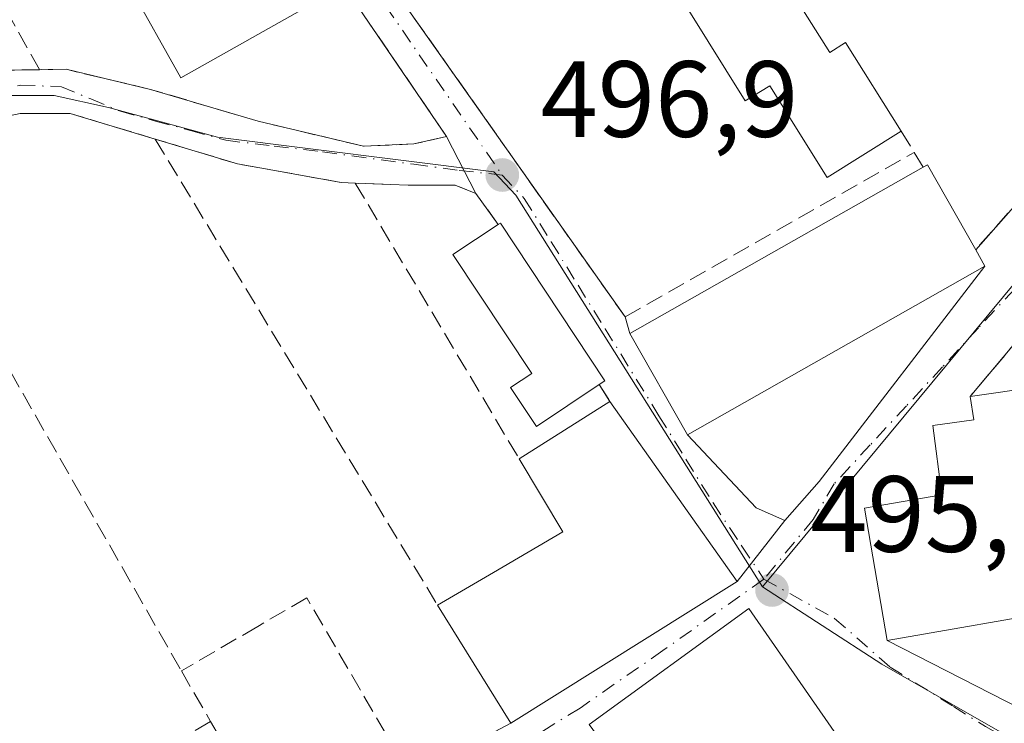
# Model space of a CAD drawing. Units: metres. Extents: x 617326 to 620768, y 4750248 to 4752627.
# Drawn here: x 619021 to 619112, y 4750912 to 4750977 of the extents above; entities that cross this region are included whole.
import ezdxf

# ---------------------------------------------------------------- set-up
doc = ezdxf.new("R2010")
doc.units = ezdxf.units.M
doc.header["$MEASUREMENT"] = 0
doc.linetypes.add('DGN Style 3', pattern=[2.307223458686699, 1.648016756204785, -0.6592067024819142])
doc.linetypes.add('DGN Style 4', pattern=[2.6384748266838614, 1.318413404963828, -0.6592067024819142, 0.001648016756204785, -0.6592067024819142])
for name, color, linetype, lineweight in [('Edificación Cxs', 1, 'Continuous', 13), ('Edificación religiosa Cxs', 192, 'Continuous', 13), ('Muro lineal', 1, 'DGN Style 3', 13), ('Núcleo urbano CxS', 7, 'Continuous', 0), ('Punto de cota en terreno', 7, 'Continuous', 0), ('Rótulo de punto de cota en terreno', 7, 'Continuous', 0), ('Seto lineal', 92, 'DGN Style 3', 0), ('Suelo desnudo CxS', 253, 'Continuous', 0), ('Vía urbana Cxs', 4, 'Continuous', 0), ('Vía urbana eje', 4, 'DGN Style 4', 0)]:
    doc.layers.add(name, color=color, linetype=linetype, lineweight=lineweight)
doc.styles.add('Style-Arial', font='txt')

# ---------------------------------------------------------------- blocks, each defined once
blk = doc.blocks.new('5PATER')
at = {"layer": 'Suelo desnudo CxS', "linetype": 'Continuous', "lineweight": 0}
h = blk.add_hatch(color=51, dxfattribs=at)
edge = h.paths.add_edge_path()
edge.add_ellipse((0, 0), major_axis=(-0.1095731443231308, -0.1110710700762829), ratio=0.9994222409660322, start_angle=0, end_angle=360)
blk = doc.blocks.new('*U23')
at = {"layer": 'Edificación Cxs', "color": 1, "linetype": 'Continuous', "lineweight": 13, "elevation": 505.5908999999955, "flags": 128}
blk.add_lwpolyline([(619088.6700999998, 4750921.470100001), (619100.4101, 4750904.540100001), (619100.1001000004, 4750904.3201), (619097.0900999998, 4750902.170100001), (619096.8201000001, 4750901.9801), (619095.9301000005, 4750903.3101), (619084.4200999998, 4750895.6601), (619082.9401000004, 4750898.3301), (619074.3501000004, 4750910.130100001), (619073.3300999999, 4750911.520099999), (619088.1201, 4750922.2601)], close=True, dxfattribs=at)
at = {"layer": 'Edificación Cxs', "color": 1, "linetype": 'Continuous', "lineweight": 13}
blk.add_3dface([(619089.5301000001, 4750906.8301, 505.5908999999957), (619091.6101000002, 4750903.5701, 505.5908999999957), (619095.1601, 4750905.8301, 505.5908999999957), (619093.0900999998, 4750909.090100001, 505.5908999999957)], dxfattribs=at)

msp = doc.modelspace()

# ---------------------------------------------------------------- linework, layer by layer
at = {"layer": 'Edificación Cxs', "color": 1, "linetype": 'Continuous', "lineweight": 13, "flags": 128}
for points, elevation in [([(619048.1201, 4750978.390100001), (619035.5701000001, 4750971.340100001), (619030.7901, 4750979.880100001), (619031.4600999998, 4750980.2501), (619029.9901000002, 4750982.840100001), (619032.1700999998, 4750984.0601), (619028.5100999996, 4750989.200099999), (619036.6601, 4750994.5101), (619047.5000999998, 4750979.1801)], 501.6462000000029), ([(619087.5100999996, 4750986.520099999), (619095.6001000004, 4750973.670100001), (619097.0701000001, 4750974.590100001), (619102.2100999998, 4750966.4101), (619095.3701, 4750962.110099999), (619090.0500999996, 4750970.610099999), (619087.7901, 4750969.210100001), (619082.5500999996, 4750977.5601), (619084.5601000005, 4750978.8101), (619081.9200999998, 4750983.020099999), (619086.9501, 4750986.170100001)], 501.1978999999993), ([(619109.9600999998, 4750953.920100001), (619082.4401000004, 4750938.3201), (619077.1201, 4750947.690099999), (619104.2500999998, 4750963.0701), (619104.6401000004, 4750963.300100001), (619109.1001000004, 4750955.440099999)], 503.176800000001), ([(619074.2801000001, 4750942.970100001), (619068.4600999998, 4750939.100099999), (619066.0701000001, 4750942.710100001), (619068.0401, 4750944.0001), (619060.7401000002, 4750954.9901), (619064.9401000004, 4750957.780099999), (619065.1401000004, 4750957.9001), (619074.8000999996, 4750943.3201)], 499.6594000000041), ([(619087.0301000001, 4750924.7601), (619066.1001000004, 4750911.640100001), (619059.3201000001, 4750922.5801), (619064.4801000003, 4750925.600099999), (619070.9101, 4750929.360099999), (619066.8701, 4750936.090100001), (619075.2600999996, 4750941.4001)], 502.5187000000006)]:
    msp.add_lwpolyline(points, close=True, dxfattribs=dict(at, elevation=elevation))
at = {"layer": 'Edificación Cxs', "color": 1, "linetype": 'Continuous', "lineweight": 13, "extrusion": (-0.4589748306823637, -0.534048372279205, 0.7100242537167498), "elevation": -2821040.396809301, "flags": 128}
msp.add_lwpolyline([(-2627095.562635513, 2845178.448367693), (-2627095.416770735, 2845179.052050953), (-2627086.911244387, 2845174.750718975)], dxfattribs=at)
at = {"layer": 'Edificación Cxs', "color": 1, "linetype": 'Continuous', "lineweight": 13, "extrusion": (0.2679591688959235, -0.4736022520794937, 0.838986764275717), "elevation": -2083747.618573703, "flags": 128}
msp.add_lwpolyline([(2878375.963139557, 3213692.828927367), (2878375.963139557, 3213690.747339203)], dxfattribs=at)
at = {"layer": 'Edificación Cxs', "color": 1, "linetype": 'Continuous', "lineweight": 13, "extrusion": (-0.1573027152241049, -0.09955630725488442, 0.9825194132783815), "elevation": -569876.6334509295, "flags": 128}
msp.add_lwpolyline([(-3683404.44817475, 3010383.707157732), (-3683404.44817475, 3010393.81297238)], dxfattribs=at)
at = {"layer": 'Edificación Cxs', "color": 1, "linetype": 'Continuous', "lineweight": 13, "extrusion": (0.04822305811604347, -0.0681760141933089, 0.9965071839955046), "elevation": -293547.7772925775, "flags": 128}
msp.add_lwpolyline([(3248958.174177308, 3508959.831668403), (3248958.174177307, 3508939.378312589)], dxfattribs=at)
at = {"layer": 'Edificación Cxs', "color": 1, "linetype": 'Continuous', "lineweight": 13, "extrusion": (0.03990519132237717, 0.02501462542263998, 0.9988903064003022), "elevation": 144045.6451412352, "flags": 128}
msp.add_lwpolyline([(3696609.507212045, -3044484.205753918), (3696609.507212045, -3044459.476099128)], dxfattribs=at)
at = {"layer": 'Edificación Cxs', "color": 1, "linetype": 'Continuous', "lineweight": 13, "extrusion": (-0.04478568470566581, 0.07226480687686432, 0.9963794659327811), "elevation": 316096.5765180149, "flags": 128}
msp.add_lwpolyline([(-3028903.437087515, -3698679.686241759), (-3028903.437087515, -3698692.603596102)], dxfattribs=at)
at = {"layer": 'Edificación Cxs', "color": 1, "linetype": 'Continuous', "lineweight": 13}
for points in [[(619048.1201, 4750978.390100001, 500.1404999999941), (619035.5701000001, 4750971.340100001, 499.9082000000053), (619030.7901, 4750979.880100001, 500.2109999999957), (619031.4600999998, 4750980.2501, 500.4777000000031), (619029.9901000002, 4750982.840100001, 499.5305999999982), (619032.1700999998, 4750984.0601, 500.6873999999953), (619028.5100999996, 4750989.200099999, 498.5010000000038), (619036.6601, 4750994.5101, 501.6462000000029), (619047.5000999998, 4750979.1801, 500.3643000000012), (619048.1201, 4750978.390100001, 500.1404999999941)], [(619102.2100999998, 4750966.4101, 501.1978999999993), (619095.3701, 4750962.110099999, 499.8246999999974), (619090.0500999996, 4750970.610099999, 499.7663999999932), (619087.7901, 4750969.210100001, 499.3013000000064), (619082.5500999996, 4750977.5601, 497.9066000000021), (619084.5601000005, 4750978.8101, 498.5877000000037), (619081.9200999998, 4750983.020099999, 497.7155000000057), (619086.9501, 4750986.170100001, 498.0589000000036)], [(619087.5100999996, 4750986.520099999, 498.0026999999973), (619095.6001000004, 4750973.670100001, 499.5991999999969), (619097.0701000001, 4750974.590100001, 498.9360000000015), (619102.2100999998, 4750966.4101, 501.1978999999993)], [(619109.9600999998, 4750953.920100001, 499.0151999999944), (619082.4401000004, 4750938.3201, 500.2554999999993), (619077.1201, 4750947.690099999, 498.4973999999929), (619104.2500999998, 4750963.0701, 502.7516999999935)], [(619074.2801000001, 4750942.970100001, 499.6594000000041), (619068.4600999998, 4750939.100099999, 499.527900000001), (619066.0701000001, 4750942.710100001, 498.3632000000071), (619068.0401, 4750944.0001, 498.9336000000039), (619060.7401000002, 4750954.9901, 498.2569999999978), (619064.9401000004, 4750957.780099999, 498.0255999999936)], [(619064.9401000004, 4750957.780099999, 498.0255999999936), (619065.1401000004, 4750957.9001, 497.9897000000056), (619074.8000999996, 4750943.3201, 499.5185999999958), (619074.2801000001, 4750942.970100001, 499.6594000000041)], [(619059.3201000001, 4750922.5801, 498.8754999999946), (619064.4801000003, 4750925.600099999, 500.2054999999964), (619070.9101, 4750929.360099999, 502.5187000000006), (619066.8701, 4750936.090100001, 498.6356999999989)], [(619074.3501000004, 4750910.130100001, 499.8849999999948), (619073.3300999999, 4750911.520099999, 499.508600000001), (619088.1201, 4750922.2601, 498.4348999999929), (619088.6700999998, 4750921.470100001, 498.6707000000025), (619100.4101, 4750904.540100001, 499.0567000000011)]]:
    msp.add_polyline3d(points, dxfattribs=at)
at = {"layer": 'Edificación religiosa Cxs', "color": 192, "linetype": 'Continuous', "lineweight": 13, "elevation": 503.7176999999939, "flags": 128}
msp.add_lwpolyline([(619120.8201000001, 4750943.620100001), (619121.9401000004, 4750936.1601), (619124.9801000003, 4750936.590100001), (619126.3201000001, 4750926.2301), (619123.3000999996, 4750925.8301), (619124.1700999998, 4750920.6801), (619118.3400999998, 4750919.690099999), (619117.8901000004, 4750922.2601), (619100.9200999998, 4750919.300100001), (619098.8201000001, 4750931.530099999), (619105.9801000003, 4750932.770099999), (619105.1401000004, 4750939.1801), (619108.9200999998, 4750939.710100001), (619108.6001000004, 4750941.880100001)], close=True, dxfattribs=at)
at = {"layer": 'Edificación religiosa Cxs', "color": 192, "linetype": 'Continuous', "lineweight": 13, "extrusion": (-0.08040558162320754, -0.01144891260455455, 0.9966964757858868), "elevation": -103676.2555864552, "flags": 128}
msp.add_lwpolyline([(-4616225.65020419, 1278458.617057782), (-4616225.65020419, 1278471.001226451)], dxfattribs=at)
at = {"layer": 'Edificación religiosa Cxs', "color": 192, "linetype": 'Continuous', "lineweight": 13}
msp.add_polyline3d([(619120.8201000001, 4750943.620100001, 499.3018000000012), (619121.9401000004, 4750936.1601, 502.8849000000046), (619124.9801000003, 4750936.590100001, 499.8956000000035), (619126.3201000001, 4750926.2301, 499.0651000000071), (619123.3000999996, 4750925.8301, 501.4821999999986), (619124.1700999998, 4750920.6801, 497.6343999999954), (619118.3400999998, 4750919.690099999, 497.6345000000001), (619117.8901000004, 4750922.2601, 499.436600000001), (619100.9200999998, 4750919.300100001, 496.9303000000073), (619098.8201000001, 4750931.530099999, 497.1708999999974), (619105.9801000003, 4750932.770099999, 503.7176999999938), (619105.1401000004, 4750939.1801, 498.498900000006), (619108.9200999998, 4750939.710100001, 500.7807999999932), (619108.6001000004, 4750941.880100001, 498.2960000000021)], dxfattribs=at)
at = {"layer": 'Muro lineal', "color": 1, "linetype": 'DGN Style 3', "lineweight": 13, "extrusion": (0.06796674765533706, 0.05368504819917158, 0.996242157717193), "elevation": 297632.3721945781, "flags": 128}
msp.add_lwpolyline([(3344485.900546569, -3417752.80905595), (3344479.813164859, -3417751.10374096), (3344473.543821421, -3417716.431696864)], dxfattribs=at)
at = {"layer": 'Muro lineal', "color": 1, "linetype": 'DGN Style 3', "lineweight": 13, "extrusion": (-0.1868291921059498, 0.304176453405181, 0.9341153773334877), "elevation": 1329933.923792849, "flags": 128}
msp.add_lwpolyline([(-3014067.881444392, -3478741.179225439), (-3014067.881444392, -3478738.704236095)], dxfattribs=at)
at = {"layer": 'Muro lineal', "color": 1, "linetype": 'DGN Style 3', "lineweight": 13, "extrusion": (0.02243567426937321, -0.03702616638286857, 0.9990624122261165), "elevation": -161521.0289032961, "flags": 128}
msp.add_lwpolyline([(2991502.288709043, 3738943.992440373), (2991502.288709043, 3738893.561824683)], dxfattribs=at)
at = {"layer": 'Muro lineal', "color": 1, "linetype": 'DGN Style 3', "lineweight": 13, "extrusion": (-0.2000252863715381, 0.3301622194517028, 0.9224872864482794), "elevation": 1445215.788888694, "flags": 128}
msp.add_lwpolyline([(-2991283.461713837, -3452321.969802942), (-2991283.461713837, -3452320.23339801)], dxfattribs=at)
at = {"layer": 'Muro lineal', "color": 1, "linetype": 'DGN Style 3', "lineweight": 13, "extrusion": (0.05289722131892209, -0.08897619680897283, 0.9946281317045823), "elevation": -389477.3502460052, "flags": 128}
msp.add_lwpolyline([(2959960.714843002, 3747239.152007885), (2959960.714843002, 3747209.325716819)], dxfattribs=at)
at = {"layer": 'Muro lineal', "color": 1, "linetype": 'DGN Style 3', "lineweight": 13, "extrusion": (0.003622937126012282, -0.006256585146484649, 0.999973864392908), "elevation": -26982.53599975053, "flags": 128}
msp.add_lwpolyline([(619029.7484626271, 4750840.647966592), (619032.4585865006, 4750835.967874991)], dxfattribs=at)
at = {"layer": 'Muro lineal', "color": 1, "linetype": 'DGN Style 3', "lineweight": 13, "extrusion": (-0.4878649144388225, 0.8727307467762333, 0.01813474265045912), "elevation": 3844268.774524911, "flags": 128}
msp.add_lwpolyline([(-2858527.041934313, -69226.9848421285), (-2858514.947294369, -69223.92223848957), (-2858511.002872664, -69223.58498302857)], dxfattribs=at)
at = {"layer": 'Muro lineal', "color": 1, "linetype": 'DGN Style 3', "lineweight": 13, "extrusion": (-0.1394000225102144, 0.2395060789844432, 0.9608352990256183), "elevation": 1052057.97202182, "flags": 128}
msp.add_lwpolyline([(-2924871.813556828, -3645911.481845584), (-2924871.813556828, -3645908.399066238)], dxfattribs=at)
at = {"layer": 'Muro lineal', "color": 1, "linetype": 'DGN Style 3', "lineweight": 13, "extrusion": (-0.2511065990366337, -0.132716189608337, 0.9588179644416867), "elevation": -785495.0892496419, "flags": 128}
msp.add_lwpolyline([(-3911062.60790611, 2653486.619545641), (-3911062.60790611, 2653475.660509244)], dxfattribs=at)
at = {"layer": 'Muro lineal', "color": 1, "linetype": 'DGN Style 3', "lineweight": 13}
for points in [[(619060.9401000004, 4750984.2401, 498.2669000000024), (619054.5100999996, 4750980.640100001, 497.627999999997), (619076.6601, 4750949.220100001, 498.5907000000007), (619103.4200999998, 4750964.440099999, 502.0813999999955)], [(619008.2301000003, 4750965.140100001, 498.9710000000051), (619015.8701, 4750951.220100001, 499.0023999999976), (619018.6601, 4750946.170100001, 498.4009999999981), (619035.6201, 4750916.4801, 499.2633999999962)], [(619056.8101000005, 4750906.7301, 496.8610999999946), (619047.2301000003, 4750923.2501, 497.2915999999968), (619042.6901000004, 4750920.600099999, 496.9875000000029), (619035.6201, 4750916.4801, 499.2633999999962)]]:
    msp.add_polyline3d(points, dxfattribs=at)
at = {"layer": 'Núcleo urbano CxS', "color": 7, "linetype": 'Continuous', "lineweight": 0}
for points in [[(619201.3595000004, 4751054.1207, 497.3987000000052), (619150.4256999996, 4750996.465100001, 496.7694999999949), (619150.4057, 4750996.444499999, 496.7694999999949), (619127.3287000004, 4750969.972100001, 496.6640999999945), (619089.3872999996, 4750924.2729, 495.7611000000034), (619066.5563000003, 4750960.485300001, 497.0690000000032), (619064.5208999999, 4750962.635700001, 497.0964999999997), (619038.9495000001, 4750965.847100001, 497.5764000000054), (619028.8941000003, 4750968.599500001, 497.5763000000007), (619023.8394999999, 4750969.713500001, 497.5383000000002), (619019.9811000006, 4750969.713500001, 497.3895000000048), (619013.3371000001, 4750968.4275, 497.2655999999988), (618997.6250999998, 4750964.0405, 497.3769999999931), (618983.9077000003, 4750959.960899999, 497.7464000000036), (618982.3306999998, 4750970.073899999, 497.781799999997), (618966.0258999999, 4751000.7575, 499.1958000000013), (618965.7160999998, 4751001.340700001, 499.2869000000064), (618965.0576999999, 4751002.579500001, 499.4599000000017), (618983.1431, 4751021.5145, 499.7443999999959), (619002.5887000002, 4751041.8731, 500.011599999998)], [(619201.3595000004, 4751054.1207, 497.3987000000052), (619150.4256999996, 4750996.465100001, 496.7694999999949), (619150.4057, 4750996.444499999, 496.7694999999949), (619127.3287000004, 4750969.972100001, 496.6640999999945), (619089.3872999996, 4750924.2729, 495.7611000000034)], [(619089.3872999996, 4750924.2729, 495.7611000000034), (619066.5563000003, 4750960.485300001, 497.0690000000032), (619064.5208999999, 4750962.635700001, 497.0964999999997), (619038.9495000001, 4750965.847100001, 497.5764000000054), (619028.8941000003, 4750968.599500001, 497.5763000000007), (619023.8394999999, 4750969.713500001, 497.5383000000002), (619019.9811000006, 4750969.713500001, 497.3895000000048), (619013.3371000001, 4750968.4275, 497.2655999999988), (618997.6250999998, 4750964.0405, 497.3769999999931), (618983.9077000003, 4750959.960899999, 497.7464000000036)], [(619089.3872999996, 4750924.2729, 495.7611000000034), (619066.5563000003, 4750960.485300001, 497.0690000000032), (619064.5208999999, 4750962.635700001, 497.0964999999997), (619038.9495000001, 4750965.847100001, 497.5764000000054), (619028.8941000003, 4750968.599500001, 497.5763000000007), (619023.8394999999, 4750969.713500001, 497.5383000000002), (619019.9811000006, 4750969.713500001, 497.3895000000048), (619013.3371000001, 4750968.4275, 497.2655999999988), (618997.6250999998, 4750964.0405, 497.3769999999931), (618983.9077000003, 4750959.960899999, 497.7464000000036)], [(619019.9811000006, 4750969.713500001, 497.3895000000048), (619023.8394999999, 4750969.713500001, 497.5383000000002), (619028.8941000003, 4750968.599500001, 497.5763000000007), (619038.9495000001, 4750965.847100001, 497.5764000000054), (619064.5208999999, 4750962.635700001, 497.0964999999997), (619066.5563000003, 4750960.485300001, 497.0690000000032), (619089.3872999996, 4750924.2729, 495.7611000000034), (619100.4178999999, 4750917.1215, 495.6524999999965), (619131.8217000002, 4750899.1569, 494.7439000000013), (619141.8372999998, 4750885.990700001, 494.2630000000063), (619144.9457, 4750881.9045, 493.6440000000002), (619143.5991000002, 4750876.978900001, 492.315499999997), (619143.5771000005, 4750876.8991, 492.2945000000037), (619139.0307, 4750873.2621, 491.5161999999983), (619135.3898999998, 4750872.3485, 491.5577999999951), (619124.6743000001, 4750858.397500001, 491.9382999999943), (619108.2903000005, 4750840.493899999, 491.8561999999947), (619081.2449000003, 4750816.872300001, 492.5264000000025)], [(619089.3872999996, 4750924.2729, 495.7611000000034), (619100.4178999999, 4750917.1215, 495.6524999999965), (619131.8217000002, 4750899.1569, 494.7439000000013), (619141.8372999998, 4750885.990700001, 494.2630000000063), (619144.9457, 4750881.9045, 493.6440000000002)], [(619089.3872999996, 4750924.2729, 495.7611000000034), (619100.4178999999, 4750917.1215, 495.6524999999965), (619131.8217000002, 4750899.1569, 494.7439000000013), (619141.8372999998, 4750885.990700001, 494.2630000000063), (619144.9457, 4750881.9045, 493.6440000000002)]]:
    msp.add_polyline3d(points, dxfattribs=at)
msp.add_polyline3d([(619244.4123000001, 4751003.088500001, 496.590400000001), (619228.1924999999, 4750988.351500001, 496.8678000000073), (619222.1491, 4750982.308300001, 497.0059000000037), (619212.7259000001, 4750972.8851, 496.4000999999989), (619190.4354999998, 4750947.862500001, 495.4618999999948), (619172.6917000003, 4750929.213500001, 494.6533999999957), (619178.1518000001, 4750915.565500001, 491.9918999999937), (619174.9691000005, 4750905.5591, 492.0329000000056), (619171.3277000004, 4750896.007099999, 491.9752000000008), (619162.6853, 4750888.2697, 492.101999999999), (619153.6442999998, 4750884.2027, 492.3637000000017), (619153.5883, 4750884.1775, 492.3603000000003), (619145.4413000002, 4750882.034700001, 493.6058000000049), (619144.9457, 4750881.9045, 493.6440000000002), (619141.8372999998, 4750885.990700001, 494.2630000000063), (619131.8217000002, 4750899.1569, 494.7439000000013), (619100.4178999999, 4750917.1215, 495.6524999999965), (619089.3872999996, 4750924.2729, 495.7611000000034), (619127.3287000004, 4750969.972100001, 496.6640999999945), (619150.4057, 4750996.444499999, 496.7694999999949), (619150.4256999996, 4750996.465100001, 496.7694999999949), (619201.3595000004, 4751054.1207, 497.3987000000052)], close=True, dxfattribs=at)
at = {"layer": 'Seto lineal', "color": 92, "linetype": 'DGN Style 3', "lineweight": 0, "extrusion": (-0.05870794129593178, 0.1050314668883974, 0.9927344904817526), "elevation": 463165.8065623137, "flags": 128}
msp.add_lwpolyline([(-2858384.689544524, -3817138.834394561), (-2858384.689544524, -3817072.087125808)], dxfattribs=at)
at = {"layer": 'Seto lineal', "color": 92, "linetype": 'DGN Style 3', "lineweight": 0, "extrusion": (-0.2226251784983039, 0.3566546230431152, 0.9073232664054042), "elevation": 1557077.60458828, "flags": 128}
msp.add_lwpolyline([(-3040848.656843318, -3359086.348778085), (-3040848.656843318, -3359084.308979624)], dxfattribs=at)
at = {"layer": 'Seto lineal', "color": 92, "linetype": 'DGN Style 3', "lineweight": 0}
for points in [[(619046.0500999996, 4750986.610099999, 499.8610999999946), (619060.1401000004, 4750965.920100001, 498.3950999999943), (619057.1401000004, 4750965.220100001, 499.5981999999931), (619052.4600999998, 4750965.0101, 503.3886999999959), (619042.7301000003, 4750967.3301, 498.0648999999976), (619032.7600999996, 4750970.270099999, 499.224000000002), (619024.9501, 4750972.130100001, 505.6208999999944), (619022.5000999998, 4750972.090100001, 509.476999999999)], [(619022.5000999998, 4750972.090100001, 509.476999999999), (619016.6901000004, 4750972.0001, 502.6491999999998), (619012.9200999998, 4750970.9001, 500.9219000000012), (619006.2600999996, 4750968.1501, 499.3938999999955)], [(619146.7200999996, 4750939.0801, 498.8292999999976), (619150.9501, 4750943.960100001, 496.5197999999946), (619143.5401, 4750956.0101, 497.8809999999939), (619131.0701000001, 4750968.640100001, 497.2603999999993), (619108.6001000004, 4750941.880100001, 498.2960000000021)], [(619064.9401000004, 4750957.780099999, 498.0255999999936), (619062.8701, 4750960.630100001, 497.8059000000067), (619060.9600999998, 4750961.4001, 498.1328999999969), (619056.6001000004, 4750961.4001, 499.6423000000068), (619051.7100999998, 4750961.590100001, 501.7231000000029), (619050.3901000004, 4750961.6601, 501.247199999998), (619042.8901000004, 4750963.0101, 497.7176999999938), (619040.8000999996, 4750963.380100001, 497.6379000000015), (619033.2100999998, 4750965.670100001, 501.0587999999989), (619025.3201000001, 4750968.050100001, 504.2323999999935), (619020.7100999998, 4750968.050100001, 502.4121000000014), (619010.2100999998, 4750965.8201, 498.5936999999976), (619008.2301000003, 4750965.140100001, 498.9710000000051), (618998.3501000004, 4750961.8301, 498.4983999999968), (618991.5500999996, 4750959.0001, 498.7194000000018)]]:
    msp.add_polyline3d(points, dxfattribs=at)
at = {"layer": 'Vía urbana Cxs', "color": 4, "linetype": 'Continuous', "lineweight": 0, "extrusion": (0.06796674765533706, 0.05368504819917158, 0.996242157717193), "elevation": 297632.3721945781, "flags": 128}
msp.add_lwpolyline([(3344473.543821421, -3417716.431696864), (3344479.813164859, -3417751.10374096), (3344485.900546569, -3417752.80905595)], dxfattribs=at)
at = {"layer": 'Vía urbana Cxs', "color": 4, "linetype": 'Continuous', "lineweight": 0, "extrusion": (0.03290850510763775, -0.04832341878034421, 0.9982894757979571), "elevation": -208713.0294026007, "flags": 128}
msp.add_lwpolyline([(3185892.537860864, 3572315.843814767), (3185892.537860864, 3572340.918769522)], dxfattribs=at)
at = {"layer": 'Vía urbana Cxs', "color": 4, "linetype": 'Continuous', "lineweight": 0, "extrusion": (-0.08321998179726885, -0.02814591773484389, 0.9961336466280646), "elevation": -184742.7113238255, "flags": 128}
msp.add_lwpolyline([(-4302213.596727402, 2100456.199079754), (-4302212.246555045, 2100448.926519832), (-4302175.386276527, 2100459.884875501)], dxfattribs=at)
at = {"layer": 'Vía urbana Cxs', "color": 4, "linetype": 'Continuous', "lineweight": 0, "extrusion": (0.0190497524143608, 0.02268675454449424, 0.999561112739581), "elevation": 120075.3951427269, "flags": 128}
msp.add_lwpolyline([(2580970.798316048, -4034748.838052483), (2580970.798316048, -4034713.879920849)], dxfattribs=at)
at = {"layer": 'Vía urbana Cxs', "color": 4, "linetype": 'Continuous', "lineweight": 0, "extrusion": (0.04517014844938555, -0.08752750377455086, 0.9951374748104186), "elevation": -387381.177435629, "flags": 128}
msp.add_lwpolyline([(2728916.884619258, 3918910.733816026), (2728916.884619257, 3918904.751830015)], dxfattribs=at)
msp.add_lwpolyline([(2728916.884619258, 3918910.733816026), (2728916.884619257, 3918904.751830015)], dxfattribs=at)
at = {"layer": 'Vía urbana Cxs', "color": 4, "linetype": 'Continuous', "lineweight": 0, "extrusion": (-0.03658276243605275, 0.05036757148761233, 0.9980605238335938), "elevation": 217144.1596788657, "flags": 128}
msp.add_lwpolyline([(-3292860.482362452, -3473436.300552567), (-3292860.482362452, -3473439.829811427)], dxfattribs=at)
at = {"layer": 'Vía urbana Cxs', "color": 4, "linetype": 'Continuous', "lineweight": 0, "extrusion": (0.2679591688959235, -0.4736022520794937, 0.838986764275717), "elevation": -2083747.618573703, "flags": 128}
msp.add_lwpolyline([(2878375.963139557, 3213690.747339203), (2878375.963139557, 3213692.828927367)], dxfattribs=at)
at = {"layer": 'Vía urbana Cxs', "color": 4, "linetype": 'Continuous', "lineweight": 0, "extrusion": (0.3873247818742092, -0.365693357347852, 0.8463142925283447), "elevation": -1497173.335698476, "flags": 128}
msp.add_lwpolyline([(3879506.751426354, 2379603.668065727), (3879511.547565285, 2379603.859173443), (3879536.550794083, 2379606.836549056)], dxfattribs=at)
at = {"layer": 'Vía urbana Cxs', "color": 4, "linetype": 'Continuous', "lineweight": 0, "extrusion": (0.01678550601690484, -0.05583005268869876, 0.9982991796072627), "elevation": -254356.4875897116, "flags": 128}
msp.add_lwpolyline([(1960764.275602889, 4364112.840473142), (1960764.275602889, 4364111.240096657)], dxfattribs=at)
at = {"layer": 'Vía urbana Cxs', "color": 4, "linetype": 'Continuous', "lineweight": 0, "extrusion": (-0.07950969783269005, 0.1400386971011699, 0.9869485150020547), "elevation": 616585.8810317963, "flags": 128}
msp.add_lwpolyline([(-2884080.896275168, -3775799.242312858), (-2884080.896275168, -3775788.324885707)], dxfattribs=at)
at = {"layer": 'Vía urbana Cxs', "color": 4, "linetype": 'Continuous', "lineweight": 0, "extrusion": (-0.2226251784983039, 0.3566546230431152, 0.9073232664054042), "elevation": 1557077.60458828, "flags": 128}
msp.add_lwpolyline([(-3040848.656843318, -3359084.308979624), (-3040848.656843318, -3359086.348778085)], dxfattribs=at)
at = {"layer": 'Vía urbana Cxs', "color": 4, "linetype": 'Continuous', "lineweight": 0, "extrusion": (0.04822305811604347, -0.0681760141933089, 0.9965071839955046), "elevation": -293547.7772925775, "flags": 128}
msp.add_lwpolyline([(3248958.174177307, 3508939.378312589), (3248958.174177308, 3508959.831668403)], dxfattribs=at)
at = {"layer": 'Vía urbana Cxs', "color": 4, "linetype": 'Continuous', "lineweight": 0, "extrusion": (0.08872249048493457, -0.2553544795780033, 0.9627680974365519), "elevation": -1157765.216299199, "flags": 128}
msp.add_lwpolyline([(2144058.753718917, 4125199.389583405), (2144062.553940287, 4125190.602132233), (2144064.671089592, 4125188.557953947)], dxfattribs=at)
at = {"layer": 'Vía urbana Cxs', "color": 4, "linetype": 'Continuous', "lineweight": 0, "extrusion": (0.1246081284667104, 0.1592443528632703, 0.9793436834948097), "elevation": 834189.7205464076, "flags": 128}
msp.add_lwpolyline([(2440212.828489468, -4037833.962704652), (2440212.828489468, -4037826.635405466)], dxfattribs=at)
msp.add_lwpolyline([(2440212.828489468, -4037833.962704652), (2440212.828489468, -4037826.635405466)], dxfattribs=at)
at = {"layer": 'Vía urbana Cxs', "color": 4, "linetype": 'Continuous', "lineweight": 0, "extrusion": (0.03990519132237717, 0.02501462542263998, 0.9988903064003022), "elevation": 144045.6451412352, "flags": 128}
msp.add_lwpolyline([(3696609.507212045, -3044459.476099128), (3696609.507212045, -3044484.205753918)], dxfattribs=at)
at = {"layer": 'Vía urbana Cxs', "color": 4, "linetype": 'Continuous', "lineweight": 0, "extrusion": (0.07531621591120588, -0.03859145479539169, 0.996412649075468), "elevation": -136221.4012006565, "flags": 128}
msp.add_lwpolyline([(4510505.00672828, 1609754.237890101), (4510505.00672828, 1609735.678935671)], dxfattribs=at)
at = {"layer": 'Vía urbana Cxs', "color": 4, "linetype": 'Continuous', "lineweight": 0, "extrusion": (-0.2511065990366337, -0.132716189608337, 0.9588179644416867), "elevation": -785495.0892496419, "flags": 128}
msp.add_lwpolyline([(-3911062.60790611, 2653475.660509244), (-3911062.60790611, 2653486.619545641)], dxfattribs=at)
at = {"layer": 'Vía urbana Cxs', "color": 4, "linetype": 'Continuous', "lineweight": 0}
for points in [[(618999.6700999998, 4750873.880100001, 499.0298000000039), (619023.9801000003, 4750886.7301, 501.1466999999975), (619024.8201000001, 4750888.220100001, 501.2375000000029), (619045.2100999998, 4750900.020099999, 500.456600000005), (619056.8101000005, 4750906.7301, 496.8610999999946), (619066.1001000004, 4750911.640100001, 499.9737000000023), (619087.0301000001, 4750924.7601, 498.8089999999939), (619091.4523, 4750930.411499999, 497.3273999999947), (619094.6272999998, 4750934.0099, 497.4291999999987), (619109.9600999998, 4750953.920100001, 499.0151999999944), (619109.1001000004, 4750955.440099999, 500.1478999999963), (619132.3201000001, 4750981.770099999, 497.1448999999994), (619129.8800999997, 4750987.600099999, 496.997199999998), (619135.2600999996, 4750992.110099999, 503.357999999993), (619138.7200999996, 4750988.6501, 499.4030000000057), (619173.5800999999, 4751029.880100001, 497.4066000000021)], [(619180.3400999998, 4751023.5701, 497.7814000000071), (619152.1601, 4750991.790100001, 498.3601999999955), (619144.3601000002, 4750982.9901, 497.059699999998), (619136.8126999997, 4750974.840700001, 497.5197000000044), (619131.0701000001, 4750968.640100001, 497.2603999999993), (619108.6001000004, 4750941.880100001, 498.2960000000021), (619108.9200999998, 4750939.710100001, 500.7807999999932), (619105.1401000004, 4750939.1801, 498.498900000006), (619105.9801000003, 4750932.770099999, 503.7176999999938), (619098.8201000001, 4750931.530099999, 497.1708999999974), (619100.9200999998, 4750919.300100001, 496.9303000000073), (619117.3777999999, 4750910.8673, 495.3597000000009)], [(619054.5100999996, 4750980.640100001, 497.627999999997), (619076.6601, 4750949.220100001, 498.5907000000007), (619077.1201, 4750947.690099999, 498.4973999999929), (619082.4401000004, 4750938.3201, 500.2554999999993), (619088.8065, 4750931.5757, 497.8800000000047), (619091.4523, 4750930.411499999, 497.3273999999947), (619087.0301000001, 4750924.7601, 498.8089999999939), (619075.2600999996, 4750941.4001, 500.5170000000071), (619074.2801000001, 4750942.970100001, 499.6594000000041), (619074.8000999996, 4750943.3201, 499.5185999999958), (619065.1401000004, 4750957.9001, 497.9897000000056), (619064.9401000004, 4750957.780099999, 498.0255999999936), (619062.8701, 4750960.630100001, 497.8059000000067), (619060.1401000004, 4750965.920100001, 498.3950999999943), (619046.0500999996, 4750986.610099999, 499.8610999999946)], [(619006.2600999996, 4750968.1501, 499.3938999999955), (619012.9200999998, 4750970.9001, 500.9219000000012), (619016.6901000004, 4750972.0001, 502.6491999999998), (619022.5000999998, 4750972.090100001, 509.476999999999)], [(619016.6901000004, 4750972.0001, 502.6491999999998), (619022.5000999998, 4750972.090100001, 509.476999999999), (619024.9501, 4750972.130100001, 505.6208999999944), (619032.7600999996, 4750970.270099999, 499.224000000002), (619042.7301000003, 4750967.3301, 498.0648999999976), (619052.4600999998, 4750965.0101, 503.3886999999959), (619057.1401000004, 4750965.220100001, 499.5981999999931), (619060.1401000004, 4750965.920100001, 498.3950999999943), (619062.8701, 4750960.630100001, 497.8059000000067), (619060.9600999998, 4750961.4001, 498.1328999999969), (619056.6001000004, 4750961.4001, 499.6423000000068), (619051.7100999998, 4750961.590100001, 501.7231000000029), (619050.3901000004, 4750961.6601, 501.247199999998), (619042.8901000004, 4750963.0101, 497.7176999999938), (619040.8000999996, 4750963.380100001, 497.6379000000015), (619033.2100999998, 4750965.670100001, 501.0587999999989), (619025.3201000001, 4750968.050100001, 504.2323999999935), (619020.7100999998, 4750968.050100001, 502.4121000000014), (619010.2100999998, 4750965.8201, 498.5936999999976)], [(619022.5000999998, 4750972.090100001, 509.476999999999), (619024.9501, 4750972.130100001, 505.6208999999944), (619032.7600999996, 4750970.270099999, 499.224000000002), (619042.7301000003, 4750967.3301, 498.0648999999976), (619052.4600999998, 4750965.0101, 503.3886999999959), (619057.1401000004, 4750965.220100001, 499.5981999999931), (619060.1401000004, 4750965.920100001, 498.3950999999943)], [(619033.2100999998, 4750965.670100001, 501.0587999999989), (619025.3201000001, 4750968.050100001, 504.2323999999935), (619020.7100999998, 4750968.050100001, 502.4121000000014), (619010.2100999998, 4750965.8201, 498.5936999999976), (619008.2301000003, 4750965.140100001, 498.9710000000051)], [(619051.7100999998, 4750961.590100001, 501.7231000000029), (619050.3901000004, 4750961.6601, 501.247199999998), (619042.8901000004, 4750963.0101, 497.7176999999938), (619040.8000999996, 4750963.380100001, 497.6379000000015), (619033.2100999998, 4750965.670100001, 501.0587999999989)], [(619062.8701, 4750960.630100001, 497.8059000000067), (619060.9600999998, 4750961.4001, 498.1328999999969), (619056.6001000004, 4750961.4001, 499.6423000000068), (619051.7100999998, 4750961.590100001, 501.7231000000029)], [(619074.2801000001, 4750942.970100001, 499.6594000000041), (619074.8000999996, 4750943.3201, 499.5185999999958), (619065.1401000004, 4750957.9001, 497.9897000000056), (619064.9401000004, 4750957.780099999, 498.0255999999936)], [(619108.6001000004, 4750941.880100001, 498.2960000000021), (619108.9200999998, 4750939.710100001, 500.7807999999932), (619105.1401000004, 4750939.1801, 498.498900000006), (619105.9801000003, 4750932.770099999, 503.7176999999938), (619098.8201000001, 4750931.530099999, 497.1708999999974), (619100.9200999998, 4750919.300100001, 496.9303000000073)], [(619100.4101, 4750904.540100001, 499.0567000000011), (619088.6700999998, 4750921.470100001, 498.6707000000025), (619088.1201, 4750922.2601, 498.4348999999929), (619073.3300999999, 4750911.520099999, 499.508600000001)], [(619100.4101, 4750904.540100001, 499.0567000000011), (619088.6700999998, 4750921.470100001, 498.6707000000025), (619088.1201, 4750922.2601, 498.4348999999929), (619073.3300999999, 4750911.520099999, 499.508600000001), (619074.3501000004, 4750910.130100001, 499.8849999999948)]]:
    msp.add_polyline3d(points, dxfattribs=at)
at = {"layer": 'Vía urbana eje', "color": 4, "linetype": 'DGN Style 4', "lineweight": 0}
for points in [[(619054.5316000005, 4751035.159200001, 500.9426999999997), (619070.7158000004, 4751009.9047, 498.5029000000068), (619072.8324999996, 4751001.9672, 497.4474000000046), (619070.7158000004, 4750998.368799999, 497.9196999999986), (619049.8558999998, 4750984.743100001, 498.501900000003), (619065.3000999996, 4750962.340100001, 497.5889000000025)], [(619133.0100999996, 4750975.440099999, 497.0007999999943), (619130.7600999996, 4750972.8301, 497.6070000000037), (619128.5301000001, 4750970.220100001, 498.3191999999981), (619125.3501000004, 4750966.540100001, 501.4122000000062), (619122.1901000004, 4750962.850099999, 500.8138000000035), (619115.8701, 4750955.5101, 496.8482999999979), (619112.7100999998, 4750951.8301, 496.8212000000058), (619109.3701, 4750948.220100001, 496.7630999999965), (619106.0301000001, 4750944.600099999, 496.8534000000073), (619102.6901000004, 4750941.0001, 496.2725000000065), (619099.3501000004, 4750937.390100001, 496.578800000003), (619096.0100999996, 4750933.790100001, 496.8540999999968), (619094.0701000001, 4750930.4901, 496.8392000000022), (619089.5065000001, 4750924.974099999, 497.4015000000073)], [(619012.4200999998, 4750968.9301, 499.2550999999949), (619020.7801000001, 4750970.670100001, 505.553700000004), (619024.5301000001, 4750970.5101, 505.4726999999984), (619027.2600999996, 4750969.380100001, 503.4872000000032), (619029.9801000003, 4750968.2501, 502.0005999999995), (619033.2301000003, 4750967.340100001, 499.8984000000055), (619036.4801000003, 4750966.460100001, 498.5259999999981), (619039.7301000003, 4750965.5601, 497.8209000000061), (619044.2100999998, 4750965.020099999, 498.8410000000004), (619048.6901000004, 4750964.5001, 501.5341999999946), (619057.1201, 4750963.340100001, 499.6687999999995), (619061.3300999999, 4750962.770099999, 497.9415000000009), (619065.3000999996, 4750962.340100001, 497.5889000000025)], [(619065.3000999996, 4750962.340100001, 497.5889000000025), (619067.3300999999, 4750960.190099999, 497.6851000000024), (619069.8300999999, 4750956.170100001, 498.0660000000062), (619072.3201000001, 4750952.1501, 497.7347000000009), (619074.8201000001, 4750948.130100001, 498.3417999999947), (619079.8000999996, 4750940.0801, 501.1809000000067), (619082.3000999996, 4750936.0601, 500.1824000000051), (619084.8000999996, 4750932.020099999, 499.4692000000068), (619087.4801000003, 4750928.0101, 498.0592999999935), (619089.5065000001, 4750924.974099999, 497.4015000000073)], [(619089.5065000001, 4750924.974099999, 497.4015000000073), (619080.1662999997, 4750918.365700001, 501.2983999999997), (619072.5009000005, 4750913.045700001, 499.9551000000066), (619065.3504999997, 4750908.641100001, 498.1079000000027), (619058.0100999996, 4750903.420100001, 497.2740000000049), (619050.3701, 4750899.0801, 498.712400000004), (619046.5500999996, 4750896.920100001, 499.6070000000037), (619042.7301000003, 4750894.7501, 499.9863999999943), (619039.2600999996, 4750892.7401, 498.7651999999944), (619035.7801000001, 4750890.7301, 498.3953000000038)], [(619089.5065000001, 4750924.974099999, 497.4015000000073), (619096.0500999996, 4750921.340100001, 496.1045000000013), (619101.1901000004, 4750916.840100001, 496.2335000000021), (619107.0500999996, 4750913.1801, 495.6551000000036), (619110.0000999998, 4750911.340100001, 495.4937999999966), (619114.0100999996, 4750909.140100001, 495.3966999999975), (619118.0301000001, 4750906.9301, 495.263300000006), (619122.0301000001, 4750904.710100001, 495.1474000000017), (619126.0500999996, 4750902.5001, 494.9382999999943), (619130.0701000001, 4750900.270099999, 494.8637000000017)]]:
    msp.add_polyline3d(points, dxfattribs=at)

# ---------------------------------------------------------------- block references
at = {"layer": 'Edificación Cxs', "color": 1, "linetype": 'Continuous', "lineweight": 13}
msp.add_blockref('*U23', (0, 0), dxfattribs=at)
at = {"layer": 'Punto de cota en terreno', "color": 7, "linetype": 'Continuous', "lineweight": 0, "xscale": 10, "yscale": 10, "zscale": 10}
for p in [(619065.3099999996, 4750962.350000001, 496.8999999999942), (619090.2599999999, 4750923.970000001, 495.679999999993)]:
    msp.add_blockref('5PATER', p, dxfattribs=at)

# ---------------------------------------------------------------- texts
at = {"layer": 'Rótulo de punto de cota en terreno', "color": 7, "linetype": 'Continuous', "lineweight": 0, "style": 'Style-Arial'}
for s, p in [('496,9', (619068.8378, 4750965.877800001)), ('495,68', (619093.7878000002, 4750927.4978))]:
    msp.add_text(s, height=7.000000000000002, dxfattribs=at).set_placement(p)

doc.saveas('drawing.dxf')
